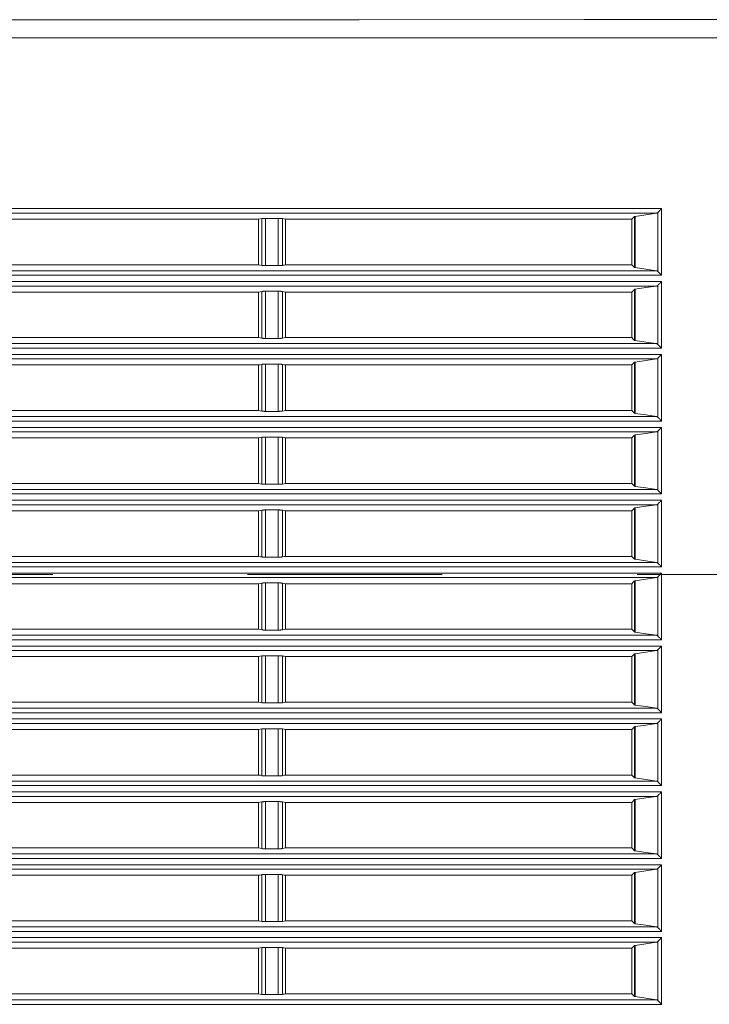
# Model space of a CAD drawing. Units: inches. Extents: x 0 to 297, y 0 to 210.
# Drawn here: x 79 to 88, y 149 to 162 of the extents above; entities that cross this region are included whole.
import ezdxf

# ---------------------------------------------------------------- set-up
doc = ezdxf.new("R2010")
doc.units = ezdxf.units.IN
doc.header["$MEASUREMENT"] = 0
doc.linetypes.add('AI-Linetype-2', pattern=[12.5, 5, -2.5, 2.5, -2.5])
doc.layers.add('1', color=7, linetype='Continuous')
doc.layers.add('2', color=7, linetype='Continuous')

msp = doc.modelspace()

# ---------------------------------------------------------------- linework, layer by layer
at = {"layer": '1', "color": 250, "lineweight": 9, "true_color": 0x221814}
for points in [[(65.937, 161.994), (68.802, 161.995), (71.67, 161.995), (74.542, 161.995), (77.418, 161.995), (80.297, 161.995), (83.18, 161.995), (86.067, 161.996), (88.958, 161.996)], [(88.955, 161.762), (88.231, 161.762), (87.507, 161.762), (87.145, 161.762), (86.784, 161.762), (86.422, 161.762), (86.06, 161.762), (84.614, 161.762), (83.169, 161.762), (80.282, 161.762), (77.398, 161.762), (74.519, 161.761), (71.643, 161.761), (68.771, 161.761), (65.903, 161.761)], [(78.672, 159.572), (79.195, 159.572), (79.719, 159.572), (80.243, 159.572), (80.766, 159.572), (81.814, 159.572), (82.863, 159.572), (83.387, 159.572), (83.912, 159.572), (84.436, 159.572), (84.961, 159.572), (85.486, 159.572), (86.011, 159.572), (86.273, 159.572), (86.536, 159.572), (86.798, 159.572), (87.061, 159.572)], [(87.014, 159.523), (87.016, 159.526), (87.018, 159.528), (87.021, 159.531), (87.023, 159.534), (87.026, 159.537), (87.029, 159.54), (87.03, 159.541), (87.032, 159.543), (87.033, 159.544), (87.035, 159.546), (87.041, 159.552), (87.047, 159.559), (87.051, 159.562), (87.054, 159.565), (87.056, 159.567), (87.057, 159.569), (87.058, 159.569), (87.059, 159.57), (87.06, 159.571), (87.061, 159.572)], [(87.061, 158.717), (87.061, 159.572)], [(86.997, 159.514), (86.747, 159.514), (86.497, 159.514), (86.246, 159.514), (85.996, 159.514), (85.496, 159.514), (84.995, 159.514), (84.495, 159.514), (83.995, 159.514), (83.494, 159.514), (82.994, 159.514), (80.995, 159.514), (78.997, 159.514), (77, 159.514)], [(77.444, 159.436), (79.664, 159.436), (81.886, 159.436)], [(81.886, 159.436), (81.908, 159.44), (81.93, 159.444)], [(81.886, 159.436), (81.886, 158.852)], [(81.93, 159.444), (81.933, 159.445), (81.938, 159.445), (81.939, 159.445), (81.941, 159.445), (81.942, 159.446), (81.943, 159.446), (81.946, 159.446), (81.949, 159.446), (81.952, 159.446), (81.956, 159.446), (81.957, 159.446), (81.959, 159.446), (81.961, 159.447), (81.963, 159.447), (81.97, 159.447), (81.978, 159.447)], [(81.93, 158.844), (81.93, 159.444)], [(81.978, 159.447), (82.058, 159.447), (82.139, 159.447)], [(81.978, 159.447), (81.978, 158.842)], [(82.139, 159.447), (82.143, 159.447), (82.148, 159.447), (82.15, 159.447), (82.152, 159.447), (82.154, 159.447), (82.156, 159.446), (82.16, 159.446), (82.165, 159.446), (82.167, 159.446), (82.169, 159.446), (82.17, 159.446), (82.172, 159.446), (82.176, 159.446), (82.18, 159.445), (82.181, 159.445), (82.183, 159.445), (82.184, 159.445), (82.186, 159.445), (82.189, 159.445), (82.191, 159.444), (82.194, 159.444), (82.196, 159.444)], [(82.139, 158.842), (82.139, 159.447)], [(82.196, 159.444), (82.216, 159.44), (82.236, 159.436)], [(82.196, 159.444), (82.196, 158.845)], [(82.236, 159.436), (84.457, 159.436), (86.679, 159.436)], [(82.236, 159.436), (82.236, 158.852)], [(86.714, 159.471), (86.696, 159.454), (86.679, 159.436)], [(86.679, 159.436), (86.679, 158.852)], [(86.714, 159.471), (86.715, 159.472), (86.716, 159.472), (86.717, 159.473), (86.719, 159.473), (86.72, 159.473), (86.721, 159.473)], [(86.714, 158.817), (86.714, 159.471)], [(86.721, 159.473), (86.859, 159.494), (86.997, 159.514)], [(86.721, 159.473), (86.721, 158.815)], [(87.014, 159.523), (87.01, 159.52), (87.006, 159.517), (87.004, 159.516), (87.002, 159.515), (87, 159.514), (86.997, 159.514)], [(87.014, 158.765), (87.014, 159.523)], [(71.023, 158.775), (75.006, 158.775), (78.997, 158.775), (82.994, 158.775), (86.997, 158.775)], [(81.886, 158.852), (79.664, 158.852), (77.444, 158.852)], [(81.93, 158.844), (81.908, 158.848), (81.886, 158.852)], [(81.978, 158.842), (81.97, 158.842), (81.963, 158.842), (81.959, 158.842), (81.956, 158.842), (81.952, 158.842), (81.949, 158.842), (81.946, 158.843), (81.943, 158.843), (81.942, 158.843), (81.941, 158.843), (81.939, 158.843), (81.938, 158.843), (81.933, 158.844), (81.93, 158.844)], [(82.139, 158.842), (82.058, 158.842), (81.978, 158.842)], [(82.196, 158.845), (82.194, 158.845), (82.191, 158.844), (82.189, 158.844), (82.186, 158.844), (82.184, 158.843), (82.183, 158.843), (82.181, 158.843), (82.18, 158.843), (82.176, 158.843), (82.172, 158.843), (82.17, 158.842), (82.169, 158.842), (82.167, 158.842), (82.165, 158.842), (82.16, 158.842), (82.156, 158.842), (82.154, 158.842), (82.152, 158.842), (82.15, 158.842), (82.148, 158.842), (82.143, 158.842), (82.139, 158.842)], [(82.236, 158.852), (82.216, 158.848), (82.196, 158.845)], [(86.679, 158.852), (84.457, 158.852), (82.236, 158.852)], [(86.679, 158.852), (86.696, 158.835), (86.714, 158.817)], [(86.714, 158.817), (86.714, 158.817), (86.715, 158.817), (86.715, 158.816), (86.716, 158.816), (86.719, 158.816), (86.721, 158.815)], [(86.721, 158.815), (86.859, 158.795), (86.997, 158.775)], [(86.997, 158.775), (87, 158.774), (87.002, 158.774), (87.004, 158.773), (87.006, 158.772), (87.01, 158.769), (87.014, 158.765)], [(87.061, 158.717), (83.702, 158.717), (80.347, 158.717), (76.997, 158.717), (73.652, 158.717), (70.313, 158.717)], [(87.014, 158.765), (87.016, 158.763), (87.018, 158.76), (87.021, 158.758), (87.023, 158.755), (87.026, 158.752), (87.029, 158.749), (87.03, 158.747), (87.032, 158.746), (87.033, 158.744), (87.035, 158.743), (87.041, 158.736), (87.047, 158.73), (87.051, 158.727), (87.054, 158.723), (87.056, 158.722), (87.057, 158.72), (87.058, 158.719), (87.059, 158.718), (87.06, 158.717), (87.061, 158.717)], [(70.313, 158.637), (73.652, 158.637), (76.997, 158.637), (80.347, 158.637), (83.702, 158.637), (87.061, 158.637)], [(86.997, 158.578), (82.994, 158.578), (78.997, 158.578), (75.006, 158.578), (71.023, 158.578)], [(86.714, 158.536), (86.696, 158.519), (86.679, 158.501)], [(86.721, 158.538), (86.72, 158.538), (86.719, 158.538), (86.717, 158.537), (86.716, 158.537), (86.715, 158.537), (86.714, 158.536)], [(86.714, 157.882), (86.714, 158.536)], [(86.997, 158.578), (86.859, 158.558), (86.721, 158.538)], [(86.721, 158.538), (86.721, 157.88)], [(87.014, 158.588), (87.012, 158.586), (87.01, 158.584), (87.008, 158.583), (87.006, 158.581), (87.002, 158.579), (86.997, 158.578)], [(87.061, 158.637), (87.06, 158.636), (87.059, 158.635), (87.058, 158.634), (87.057, 158.633), (87.056, 158.632), (87.054, 158.63), (87.051, 158.627), (87.047, 158.623), (87.041, 158.617), (87.035, 158.61), (87.033, 158.609), (87.032, 158.607), (87.03, 158.606), (87.029, 158.604), (87.026, 158.601), (87.023, 158.598), (87.021, 158.596), (87.018, 158.593), (87.016, 158.59), (87.014, 158.588)], [(87.014, 157.83), (87.014, 158.588)], [(87.061, 157.781), (87.061, 158.637)], [(81.886, 158.501), (79.664, 158.501), (77.444, 158.501)], [(81.886, 158.501), (81.908, 158.505), (81.93, 158.509)], [(81.886, 158.501), (81.886, 157.917)], [(81.93, 158.509), (81.933, 158.509), (81.938, 158.51), (81.939, 158.51), (81.941, 158.51), (81.942, 158.51), (81.943, 158.51), (81.946, 158.511), (81.949, 158.511), (81.952, 158.511), (81.956, 158.511), (81.957, 158.511), (81.959, 158.511), (81.961, 158.511), (81.963, 158.511), (81.97, 158.511), (81.978, 158.511)], [(81.93, 157.909), (81.93, 158.509)], [(81.978, 158.511), (82.058, 158.511), (82.139, 158.511)], [(81.978, 158.511), (81.978, 157.907)], [(82.139, 158.511), (82.143, 158.511), (82.148, 158.511), (82.152, 158.511), (82.156, 158.511), (82.158, 158.511), (82.16, 158.511), (82.162, 158.511), (82.165, 158.511), (82.168, 158.511), (82.172, 158.511), (82.174, 158.511), (82.176, 158.51), (82.178, 158.51), (82.179, 158.51), (82.183, 158.51), (82.186, 158.51), (82.187, 158.509), (82.189, 158.509), (82.19, 158.509), (82.191, 158.509), (82.194, 158.509), (82.196, 158.508)], [(82.139, 157.907), (82.139, 158.511)], [(82.196, 158.508), (82.216, 158.505), (82.236, 158.501)], [(82.196, 158.508), (82.196, 157.91)], [(86.679, 158.501), (84.457, 158.501), (82.236, 158.501)], [(82.236, 158.501), (82.236, 157.917)], [(86.679, 158.501), (86.679, 157.917)], [(81.886, 157.917), (79.664, 157.917), (77.444, 157.917)], [(81.886, 157.917), (81.908, 157.913), (81.93, 157.909)], [(81.93, 157.909), (81.933, 157.908), (81.938, 157.908), (81.939, 157.908), (81.941, 157.908), (81.942, 157.908), (81.943, 157.908), (81.946, 157.907), (81.949, 157.907), (81.952, 157.907), (81.956, 157.907), (81.957, 157.907), (81.959, 157.907), (81.961, 157.907), (81.963, 157.907), (81.97, 157.907), (81.978, 157.907)], [(81.978, 157.907), (82.058, 157.907), (82.139, 157.907)], [(82.139, 157.907), (82.143, 157.907), (82.148, 157.907), (82.152, 157.907), (82.156, 157.907), (82.158, 157.907), (82.16, 157.907), (82.162, 157.907), (82.165, 157.907), (82.168, 157.907), (82.172, 157.907), (82.174, 157.907), (82.176, 157.908), (82.178, 157.908), (82.179, 157.908), (82.183, 157.908), (82.186, 157.908), (82.187, 157.909), (82.189, 157.909), (82.19, 157.909), (82.191, 157.909), (82.194, 157.909), (82.196, 157.91)], [(82.196, 157.91), (82.216, 157.913), (82.236, 157.917)], [(86.679, 157.917), (84.457, 157.917), (82.236, 157.917)], [(86.679, 157.917), (86.696, 157.899), (86.714, 157.882)], [(87.061, 157.781), (83.702, 157.781), (80.347, 157.781), (76.997, 157.781), (73.652, 157.781), (70.313, 157.781)], [(71.023, 157.84), (75.006, 157.84), (78.997, 157.84), (82.994, 157.84), (86.997, 157.84)], [(86.714, 157.882), (86.714, 157.882), (86.715, 157.881), (86.715, 157.881), (86.716, 157.881), (86.719, 157.88), (86.721, 157.88)], [(86.721, 157.88), (86.859, 157.86), (86.997, 157.84)], [(86.997, 157.84), (87, 157.839), (87.002, 157.839), (87.004, 157.838), (87.006, 157.837), (87.01, 157.834), (87.014, 157.83)], [(87.014, 157.83), (87.016, 157.828), (87.018, 157.825), (87.021, 157.822), (87.023, 157.82), (87.026, 157.817), (87.029, 157.814), (87.03, 157.812), (87.032, 157.811), (87.033, 157.809), (87.035, 157.808), (87.041, 157.801), (87.047, 157.795), (87.051, 157.791), (87.054, 157.788), (87.056, 157.786), (87.057, 157.785), (87.058, 157.784), (87.059, 157.783), (87.06, 157.782), (87.061, 157.781)], [(70.313, 157.701), (73.652, 157.701), (76.997, 157.701), (80.347, 157.701), (83.702, 157.701), (87.061, 157.701)], [(86.997, 157.643), (82.994, 157.643), (78.997, 157.643), (75.006, 157.643), (71.023, 157.643)], [(86.997, 157.643), (86.859, 157.623), (86.721, 157.603)], [(87.014, 157.653), (87.012, 157.651), (87.01, 157.649), (87.008, 157.647), (87.006, 157.646), (87.002, 157.644), (86.997, 157.643)], [(87.061, 157.701), (87.06, 157.701), (87.059, 157.7), (87.058, 157.699), (87.057, 157.698), (87.056, 157.696), (87.054, 157.695), (87.051, 157.691), (87.047, 157.688), (87.041, 157.682), (87.035, 157.675), (87.033, 157.674), (87.032, 157.672), (87.03, 157.67), (87.029, 157.669), (87.026, 157.666), (87.023, 157.663), (87.021, 157.66), (87.018, 157.658), (87.016, 157.655), (87.014, 157.653)], [(87.014, 156.895), (87.014, 157.653)], [(87.061, 156.846), (87.061, 157.701)], [(81.886, 157.566), (79.664, 157.566), (77.444, 157.566)], [(81.93, 157.574), (81.908, 157.57), (81.886, 157.566)], [(81.886, 157.566), (81.886, 156.982)], [(81.978, 157.576), (81.97, 157.576), (81.963, 157.576), (81.959, 157.576), (81.956, 157.576), (81.952, 157.576), (81.949, 157.576), (81.946, 157.575), (81.943, 157.575), (81.942, 157.575), (81.941, 157.575), (81.939, 157.575), (81.938, 157.575), (81.933, 157.574), (81.93, 157.574)], [(81.93, 156.974), (81.93, 157.574)], [(82.139, 157.576), (82.058, 157.576), (81.978, 157.576)], [(81.978, 157.576), (81.978, 156.971)], [(82.196, 157.573), (82.194, 157.573), (82.191, 157.574), (82.189, 157.574), (82.186, 157.574), (82.184, 157.575), (82.183, 157.575), (82.181, 157.575), (82.18, 157.575), (82.176, 157.575), (82.172, 157.575), (82.17, 157.576), (82.169, 157.576), (82.167, 157.576), (82.165, 157.576), (82.16, 157.576), (82.156, 157.576), (82.154, 157.576), (82.152, 157.576), (82.15, 157.576), (82.148, 157.576), (82.143, 157.576), (82.139, 157.576)], [(82.139, 156.971), (82.139, 157.576)], [(82.236, 157.566), (82.216, 157.57), (82.196, 157.573)], [(82.196, 157.573), (82.196, 156.974)], [(86.679, 157.566), (84.457, 157.566), (82.236, 157.566)], [(82.236, 157.566), (82.236, 156.982)], [(86.714, 157.601), (86.696, 157.583), (86.679, 157.566)], [(86.679, 157.566), (86.679, 156.982)], [(86.721, 157.603), (86.72, 157.603), (86.719, 157.602), (86.717, 157.602), (86.716, 157.602), (86.715, 157.601), (86.714, 157.601)], [(86.714, 156.947), (86.714, 157.601)], [(86.721, 157.603), (86.721, 156.945)], [(71.023, 156.904), (75.006, 156.904), (78.997, 156.904), (82.994, 156.904), (86.997, 156.904)], [(81.886, 156.982), (79.664, 156.982), (77.444, 156.982)], [(81.93, 156.974), (81.908, 156.978), (81.886, 156.982)], [(81.978, 156.971), (81.97, 156.971), (81.963, 156.971), (81.959, 156.972), (81.956, 156.972), (81.952, 156.972), (81.949, 156.972), (81.946, 156.972), (81.943, 156.972), (81.942, 156.972), (81.941, 156.973), (81.939, 156.973), (81.938, 156.973), (81.933, 156.973), (81.93, 156.974)], [(82.139, 156.971), (82.058, 156.971), (81.978, 156.971)], [(82.196, 156.974), (82.194, 156.974), (82.191, 156.974), (82.189, 156.973), (82.186, 156.973), (82.184, 156.973), (82.183, 156.973), (82.181, 156.973), (82.18, 156.973), (82.176, 156.972), (82.172, 156.972), (82.17, 156.972), (82.169, 156.972), (82.167, 156.972), (82.165, 156.972), (82.16, 156.972), (82.156, 156.972), (82.154, 156.971), (82.152, 156.971), (82.15, 156.971), (82.148, 156.971), (82.143, 156.971), (82.139, 156.971)], [(82.236, 156.982), (82.216, 156.978), (82.196, 156.974)], [(86.679, 156.982), (84.457, 156.982), (82.236, 156.982)], [(86.679, 156.982), (86.696, 156.964), (86.714, 156.947)], [(86.714, 156.947), (86.714, 156.946), (86.715, 156.946), (86.715, 156.946), (86.716, 156.946), (86.719, 156.945), (86.721, 156.945)], [(86.721, 156.945), (86.859, 156.925), (86.997, 156.904)], [(86.997, 156.904), (87, 156.904), (87.002, 156.903), (87.004, 156.902), (87.006, 156.901), (87.01, 156.899), (87.014, 156.895)], [(87.014, 156.895), (87.016, 156.892), (87.018, 156.89), (87.021, 156.887), (87.023, 156.884), (87.026, 156.882), (87.029, 156.879), (87.03, 156.877), (87.032, 156.876), (87.033, 156.874), (87.035, 156.872), (87.041, 156.866), (87.047, 156.86), (87.051, 156.856), (87.054, 156.853), (87.056, 156.851), (87.057, 156.85), (87.058, 156.849), (87.059, 156.848), (87.06, 156.847), (87.061, 156.846)], [(87.061, 156.846), (83.702, 156.846), (80.347, 156.846), (76.997, 156.846), (73.652, 156.846), (70.313, 156.846)], [(70.313, 156.766), (73.652, 156.766), (76.997, 156.766), (80.347, 156.766), (83.702, 156.766), (87.061, 156.766)], [(87.061, 156.766), (87.06, 156.765), (87.059, 156.765), (87.058, 156.764), (87.057, 156.763), (87.056, 156.761), (87.054, 156.759), (87.051, 156.756), (87.047, 156.753), (87.041, 156.746), (87.035, 156.74), (87.033, 156.738), (87.032, 156.737), (87.03, 156.735), (87.029, 156.734), (87.026, 156.731), (87.023, 156.728), (87.021, 156.725), (87.018, 156.722), (87.016, 156.72), (87.014, 156.718)], [(87.061, 155.911), (87.061, 156.766)], [(86.997, 156.708), (82.994, 156.708), (78.997, 156.708), (75.006, 156.708), (71.023, 156.708)], [(81.886, 156.631), (79.664, 156.631), (77.444, 156.631)], [(81.886, 156.631), (81.908, 156.635), (81.93, 156.639)], [(81.886, 156.631), (81.886, 156.046)], [(81.93, 156.639), (81.933, 156.639), (81.938, 156.64), (81.939, 156.64), (81.941, 156.64), (81.942, 156.64), (81.943, 156.64), (81.946, 156.64), (81.949, 156.64), (81.952, 156.641), (81.956, 156.641), (81.957, 156.641), (81.959, 156.641), (81.961, 156.641), (81.963, 156.641), (81.97, 156.641), (81.978, 156.641)], [(81.93, 156.039), (81.93, 156.639)], [(81.978, 156.641), (82.058, 156.641), (82.139, 156.641)], [(81.978, 156.641), (81.978, 156.036)], [(82.139, 156.641), (82.143, 156.641), (82.148, 156.641), (82.152, 156.641), (82.156, 156.641), (82.158, 156.641), (82.16, 156.641), (82.162, 156.641), (82.165, 156.641), (82.168, 156.64), (82.172, 156.64), (82.174, 156.64), (82.176, 156.64), (82.178, 156.64), (82.179, 156.64), (82.183, 156.639), (82.186, 156.639), (82.187, 156.639), (82.189, 156.639), (82.19, 156.639), (82.191, 156.639), (82.194, 156.638), (82.196, 156.638)], [(82.139, 156.036), (82.139, 156.641)], [(82.196, 156.638), (82.216, 156.634), (82.236, 156.631)], [(82.196, 156.638), (82.196, 156.039)], [(86.679, 156.631), (84.457, 156.631), (82.236, 156.631)], [(82.236, 156.631), (82.236, 156.046)], [(86.714, 156.666), (86.696, 156.648), (86.679, 156.631)], [(86.679, 156.631), (86.679, 156.046)], [(86.721, 156.668), (86.72, 156.667), (86.719, 156.667), (86.717, 156.667), (86.716, 156.667), (86.715, 156.666), (86.714, 156.666)], [(86.714, 156.011), (86.714, 156.666)], [(86.997, 156.708), (86.859, 156.688), (86.721, 156.668)], [(86.721, 156.668), (86.721, 156.009)], [(87.014, 156.718), (87.012, 156.716), (87.01, 156.714), (87.008, 156.712), (87.006, 156.711), (87.002, 156.709), (86.997, 156.708)], [(87.014, 155.96), (87.014, 156.718)], [(81.886, 156.046), (79.664, 156.046), (77.444, 156.046)], [(81.886, 156.046), (81.908, 156.042), (81.93, 156.039)], [(81.93, 156.039), (81.933, 156.038), (81.938, 156.038), (81.939, 156.037), (81.941, 156.037), (81.942, 156.037), (81.943, 156.037), (81.946, 156.037), (81.949, 156.037), (81.952, 156.037), (81.956, 156.036), (81.957, 156.036), (81.959, 156.036), (81.961, 156.036), (81.963, 156.036), (81.97, 156.036), (81.978, 156.036)], [(81.978, 156.036), (82.058, 156.036), (82.139, 156.036)], [(82.139, 156.036), (82.143, 156.036), (82.148, 156.036), (82.152, 156.036), (82.156, 156.036), (82.158, 156.036), (82.16, 156.036), (82.162, 156.036), (82.165, 156.037), (82.168, 156.037), (82.172, 156.037), (82.174, 156.037), (82.176, 156.037), (82.178, 156.037), (82.179, 156.037), (82.183, 156.038), (82.186, 156.038), (82.187, 156.038), (82.189, 156.038), (82.19, 156.038), (82.191, 156.039), (82.194, 156.039), (82.196, 156.039)], [(82.196, 156.039), (82.216, 156.043), (82.236, 156.046)], [(86.679, 156.046), (84.457, 156.046), (82.236, 156.046)], [(86.679, 156.046), (86.696, 156.029), (86.714, 156.011)], [(86.714, 156.011), (86.714, 156.011), (86.715, 156.011), (86.715, 156.011), (86.716, 156.01), (86.719, 156.01), (86.721, 156.009)], [(86.721, 156.009), (86.859, 155.989), (86.997, 155.969)], [(87.061, 155.911), (83.702, 155.911), (80.347, 155.911), (76.997, 155.911), (73.652, 155.911), (70.313, 155.911)], [(71.023, 155.969), (75.006, 155.969), (78.997, 155.969), (82.994, 155.969), (86.997, 155.969)], [(86.997, 155.969), (87, 155.969), (87.002, 155.968), (87.004, 155.967), (87.006, 155.966), (87.01, 155.963), (87.014, 155.96)], [(87.014, 155.96), (87.016, 155.957), (87.018, 155.955), (87.021, 155.952), (87.023, 155.949), (87.026, 155.946), (87.029, 155.943), (87.03, 155.942), (87.032, 155.94), (87.033, 155.939), (87.035, 155.937), (87.041, 155.931), (87.047, 155.924), (87.051, 155.921), (87.054, 155.918), (87.056, 155.916), (87.057, 155.914), (87.058, 155.913), (87.059, 155.913), (87.06, 155.912), (87.061, 155.911)], [(70.313, 155.831), (73.652, 155.831), (76.997, 155.831), (80.347, 155.831), (83.702, 155.831), (87.061, 155.831)], [(86.997, 155.773), (82.994, 155.773), (78.997, 155.773), (75.006, 155.773), (71.023, 155.773)], [(86.997, 155.773), (86.859, 155.753), (86.721, 155.733)], [(87.014, 155.782), (87.012, 155.78), (87.01, 155.779), (87.008, 155.777), (87.006, 155.776), (87.002, 155.774), (86.997, 155.773)], [(87.061, 155.831), (87.06, 155.83), (87.059, 155.829), (87.058, 155.828), (87.057, 155.828), (87.056, 155.826), (87.054, 155.824), (87.051, 155.821), (87.047, 155.818), (87.041, 155.811), (87.035, 155.805), (87.033, 155.803), (87.032, 155.802), (87.03, 155.8), (87.029, 155.799), (87.026, 155.796), (87.023, 155.793), (87.021, 155.79), (87.018, 155.787), (87.016, 155.785), (87.014, 155.782)], [(87.014, 155.024), (87.014, 155.782)], [(87.061, 154.976), (87.061, 155.831)], [(81.886, 155.696), (79.664, 155.696), (77.444, 155.696)], [(81.93, 155.703), (81.908, 155.699), (81.886, 155.696)], [(81.886, 155.696), (81.886, 155.111)], [(81.978, 155.706), (81.97, 155.706), (81.963, 155.706), (81.959, 155.706), (81.956, 155.705), (81.952, 155.705), (81.949, 155.705), (81.946, 155.705), (81.943, 155.705), (81.942, 155.705), (81.941, 155.705), (81.939, 155.704), (81.938, 155.704), (81.933, 155.704), (81.93, 155.703)], [(81.93, 155.103), (81.93, 155.703)], [(82.139, 155.706), (82.058, 155.706), (81.978, 155.706)], [(81.978, 155.706), (81.978, 155.101)], [(82.196, 155.703), (82.194, 155.703), (82.191, 155.703), (82.189, 155.704), (82.186, 155.704), (82.184, 155.704), (82.183, 155.704), (82.181, 155.704), (82.18, 155.705), (82.176, 155.705), (82.172, 155.705), (82.17, 155.705), (82.169, 155.705), (82.167, 155.705), (82.165, 155.705), (82.16, 155.705), (82.156, 155.706), (82.154, 155.706), (82.152, 155.706), (82.15, 155.706), (82.148, 155.706), (82.143, 155.706), (82.139, 155.706)], [(82.139, 155.101), (82.139, 155.706)], [(82.236, 155.696), (82.216, 155.699), (82.196, 155.703)], [(82.196, 155.703), (82.196, 155.104)], [(86.679, 155.696), (84.457, 155.696), (82.236, 155.696)], [(82.236, 155.696), (82.236, 155.111)], [(86.714, 155.73), (86.696, 155.713), (86.679, 155.696)], [(86.679, 155.696), (86.679, 155.111)], [(86.721, 155.733), (86.72, 155.732), (86.719, 155.732), (86.717, 155.732), (86.716, 155.732), (86.715, 155.731), (86.714, 155.73)], [(86.714, 155.076), (86.714, 155.73)], [(86.721, 155.733), (86.721, 155.074)], [(81.886, 155.111), (79.664, 155.111), (77.444, 155.111)], [(81.886, 155.111), (81.908, 155.107), (81.93, 155.103)], [(82.196, 155.104), (82.216, 155.108), (82.236, 155.111)], [(86.679, 155.111), (84.457, 155.111), (82.236, 155.111)], [(86.679, 155.111), (86.696, 155.094), (86.714, 155.076)], [(71.023, 155.034), (75.006, 155.034), (78.997, 155.034), (82.994, 155.034), (86.997, 155.034)], [(81.93, 155.103), (81.933, 155.103), (81.938, 155.102), (81.939, 155.102), (81.941, 155.102), (81.942, 155.102), (81.943, 155.102), (81.946, 155.102), (81.949, 155.102), (81.952, 155.101), (81.956, 155.101), (81.957, 155.101), (81.959, 155.101), (81.961, 155.101), (81.963, 155.101), (81.97, 155.101), (81.978, 155.101)], [(81.978, 155.101), (82.058, 155.101), (82.139, 155.101)], [(82.139, 155.101), (82.143, 155.101), (82.148, 155.101), (82.152, 155.101), (82.156, 155.101), (82.158, 155.101), (82.16, 155.101), (82.162, 155.101), (82.165, 155.101), (82.168, 155.102), (82.172, 155.102), (82.174, 155.102), (82.176, 155.102), (82.178, 155.102), (82.179, 155.102), (82.183, 155.102), (82.186, 155.103), (82.187, 155.103), (82.189, 155.103), (82.19, 155.103), (82.191, 155.103), (82.194, 155.104), (82.196, 155.104)], [(86.714, 155.076), (86.714, 155.076), (86.715, 155.076), (86.715, 155.075), (86.716, 155.075), (86.719, 155.075), (86.721, 155.074)], [(86.721, 155.074), (86.859, 155.054), (86.997, 155.034)], [(86.997, 155.034), (87, 155.034), (87.002, 155.033), (87.004, 155.032), (87.006, 155.031), (87.01, 155.028), (87.014, 155.024)], [(87.014, 155.024), (87.016, 155.022), (87.018, 155.019), (87.021, 155.017), (87.023, 155.014), (87.026, 155.011), (87.029, 155.008), (87.03, 155.007), (87.032, 155.005), (87.033, 155.004), (87.035, 155.002), (87.041, 154.996), (87.047, 154.989), (87.051, 154.986), (87.054, 154.982), (87.056, 154.981), (87.057, 154.979), (87.058, 154.978), (87.059, 154.977), (87.06, 154.977), (87.061, 154.976)], [(87.061, 154.976), (83.702, 154.976), (80.347, 154.976), (76.997, 154.976), (73.652, 154.976), (70.313, 154.976)], [(70.313, 154.896), (73.652, 154.896), (76.997, 154.896), (80.347, 154.896), (83.702, 154.896), (87.061, 154.896)], [(87.061, 154.896), (87.06, 154.895), (87.059, 154.894), (87.058, 154.893), (87.057, 154.892), (87.056, 154.891), (87.054, 154.889), (87.051, 154.886), (87.047, 154.882), (87.041, 154.876), (87.035, 154.87), (87.033, 154.868), (87.032, 154.866), (87.03, 154.865), (87.029, 154.863), (87.026, 154.86), (87.023, 154.857), (87.021, 154.855), (87.018, 154.852), (87.016, 154.849), (87.014, 154.847)], [(87.061, 154.041), (87.061, 154.896)], [(86.997, 154.838), (82.994, 154.838), (78.997, 154.838), (75.006, 154.838), (71.023, 154.838)], [(81.886, 154.76), (79.664, 154.76), (77.444, 154.76)], [(81.93, 154.768), (81.908, 154.764), (81.886, 154.76)], [(81.886, 154.76), (81.886, 154.176)], [(81.978, 154.771), (81.97, 154.771), (81.963, 154.77), (81.959, 154.77), (81.956, 154.77), (81.952, 154.77), (81.949, 154.77), (81.946, 154.77), (81.943, 154.77), (81.942, 154.769), (81.941, 154.769), (81.939, 154.769), (81.938, 154.769), (81.933, 154.769), (81.93, 154.768)], [(81.93, 154.168), (81.93, 154.768)], [(82.139, 154.771), (82.058, 154.771), (81.978, 154.771)], [(81.978, 154.771), (81.978, 154.166)], [(82.196, 154.767), (82.194, 154.768), (82.191, 154.768), (82.189, 154.768), (82.186, 154.769), (82.184, 154.769), (82.183, 154.769), (82.181, 154.769), (82.18, 154.769), (82.176, 154.77), (82.172, 154.77), (82.17, 154.77), (82.169, 154.77), (82.167, 154.77), (82.165, 154.77), (82.16, 154.77), (82.156, 154.77), (82.154, 154.77), (82.152, 154.771), (82.15, 154.771), (82.148, 154.771), (82.143, 154.771), (82.139, 154.771)], [(82.139, 154.166), (82.139, 154.771)], [(82.236, 154.76), (82.216, 154.764), (82.196, 154.767)], [(82.196, 154.767), (82.196, 154.169)], [(86.679, 154.76), (84.457, 154.76), (82.236, 154.76)], [(82.236, 154.76), (82.236, 154.176)], [(86.714, 154.795), (86.696, 154.778), (86.679, 154.76)], [(86.679, 154.76), (86.679, 154.176)], [(86.721, 154.797), (86.72, 154.797), (86.719, 154.797), (86.717, 154.797), (86.716, 154.796), (86.715, 154.796), (86.714, 154.795)], [(86.714, 154.141), (86.714, 154.795)], [(86.997, 154.838), (86.859, 154.817), (86.721, 154.797)], [(86.721, 154.797), (86.721, 154.139)], [(87.014, 154.847), (87.012, 154.845), (87.01, 154.843), (87.008, 154.842), (87.006, 154.841), (87.002, 154.839), (86.997, 154.838)], [(87.014, 154.089), (87.014, 154.847)], [(81.886, 154.176), (79.664, 154.176), (77.444, 154.176)], [(81.886, 154.176), (81.908, 154.172), (81.93, 154.168)], [(81.93, 154.168), (81.933, 154.168), (81.938, 154.167), (81.939, 154.167), (81.941, 154.167), (81.942, 154.167), (81.943, 154.167), (81.946, 154.167), (81.949, 154.166), (81.952, 154.166), (81.956, 154.166), (81.957, 154.166), (81.959, 154.166), (81.961, 154.166), (81.963, 154.166), (81.97, 154.166), (81.978, 154.166)], [(81.978, 154.166), (82.058, 154.166), (82.139, 154.166)], [(82.139, 154.166), (82.143, 154.166), (82.148, 154.166), (82.152, 154.166), (82.156, 154.166), (82.158, 154.166), (82.16, 154.166), (82.162, 154.166), (82.165, 154.166), (82.168, 154.166), (82.172, 154.167), (82.174, 154.167), (82.176, 154.167), (82.178, 154.167), (82.179, 154.167), (82.183, 154.167), (82.186, 154.168), (82.187, 154.168), (82.189, 154.168), (82.19, 154.168), (82.191, 154.168), (82.194, 154.168), (82.196, 154.169)], [(82.196, 154.169), (82.216, 154.172), (82.236, 154.176)], [(86.679, 154.176), (84.457, 154.176), (82.236, 154.176)], [(86.679, 154.176), (86.696, 154.158), (86.714, 154.141)], [(86.714, 154.141), (86.714, 154.141), (86.715, 154.141), (86.715, 154.14), (86.716, 154.14), (86.719, 154.139), (86.721, 154.139)], [(86.721, 154.139), (86.859, 154.119), (86.997, 154.099)], [(87.061, 154.041), (83.702, 154.041), (80.347, 154.041), (76.997, 154.041), (73.652, 154.041), (70.313, 154.041)], [(71.023, 154.099), (75.006, 154.099), (78.997, 154.099), (82.994, 154.099), (86.997, 154.099)], [(86.997, 154.099), (87, 154.098), (87.002, 154.098), (87.004, 154.097), (87.006, 154.096), (87.01, 154.093), (87.014, 154.089)], [(87.014, 154.089), (87.016, 154.087), (87.018, 154.084), (87.021, 154.082), (87.023, 154.079), (87.026, 154.076), (87.029, 154.073), (87.03, 154.071), (87.032, 154.07), (87.033, 154.068), (87.035, 154.067), (87.041, 154.06), (87.047, 154.054), (87.051, 154.051), (87.054, 154.047), (87.056, 154.046), (87.057, 154.044), (87.058, 154.043), (87.059, 154.042), (87.06, 154.041), (87.061, 154.041)], [(70.313, 153.961), (73.652, 153.961), (76.997, 153.961), (80.347, 153.961), (83.702, 153.961), (87.061, 153.961)], [(86.997, 153.902), (82.994, 153.902), (78.997, 153.902), (75.006, 153.902), (71.023, 153.902)], [(86.714, 153.86), (86.696, 153.843), (86.679, 153.825)], [(86.721, 153.862), (86.72, 153.862), (86.719, 153.862), (86.717, 153.861), (86.716, 153.861), (86.715, 153.861), (86.714, 153.86)], [(86.714, 153.206), (86.714, 153.86)], [(86.997, 153.902), (86.859, 153.882), (86.721, 153.862)], [(86.721, 153.862), (86.721, 153.204)], [(87.014, 153.912), (87.012, 153.91), (87.01, 153.908), (87.008, 153.907), (87.006, 153.905), (87.002, 153.903), (86.997, 153.902)], [(87.061, 153.961), (87.06, 153.96), (87.059, 153.959), (87.058, 153.958), (87.057, 153.957), (87.056, 153.956), (87.054, 153.954), (87.051, 153.951), (87.047, 153.947), (87.041, 153.941), (87.035, 153.934), (87.033, 153.933), (87.032, 153.931), (87.03, 153.93), (87.029, 153.928), (87.026, 153.925), (87.023, 153.922), (87.021, 153.919), (87.018, 153.917), (87.016, 153.914), (87.014, 153.912)], [(87.014, 153.154), (87.014, 153.912)], [(87.061, 153.105), (87.061, 153.961)], [(81.886, 153.825), (79.664, 153.825), (77.444, 153.825)], [(81.93, 153.833), (81.908, 153.829), (81.886, 153.825)], [(81.886, 153.825), (81.886, 153.241)], [(81.978, 153.835), (81.97, 153.835), (81.963, 153.835), (81.959, 153.835), (81.956, 153.835), (81.952, 153.835), (81.949, 153.835), (81.946, 153.835), (81.943, 153.834), (81.942, 153.834), (81.941, 153.834), (81.939, 153.834), (81.938, 153.834), (81.933, 153.833), (81.93, 153.833)], [(81.93, 153.233), (81.93, 153.833)], [(82.139, 153.835), (82.058, 153.835), (81.978, 153.835)], [(81.978, 153.835), (81.978, 153.23)], [(82.196, 153.832), (82.194, 153.833), (82.191, 153.833), (82.189, 153.833), (82.186, 153.834), (82.184, 153.834), (82.183, 153.834), (82.181, 153.834), (82.18, 153.834), (82.176, 153.834), (82.172, 153.835), (82.17, 153.835), (82.169, 153.835), (82.167, 153.835), (82.165, 153.835), (82.16, 153.835), (82.156, 153.835), (82.154, 153.835), (82.152, 153.835), (82.15, 153.835), (82.148, 153.835), (82.143, 153.835), (82.139, 153.835)], [(82.139, 153.23), (82.139, 153.835)], [(82.236, 153.825), (82.216, 153.829), (82.196, 153.832)], [(82.196, 153.832), (82.196, 153.234)], [(86.679, 153.825), (84.457, 153.825), (82.236, 153.825)], [(82.236, 153.825), (82.236, 153.241)], [(86.679, 153.825), (86.679, 153.241)], [(81.886, 153.241), (79.664, 153.241), (77.444, 153.241)], [(81.93, 153.233), (81.908, 153.237), (81.886, 153.241)], [(81.978, 153.23), (81.97, 153.231), (81.963, 153.231), (81.959, 153.231), (81.956, 153.231), (81.952, 153.231), (81.949, 153.231), (81.946, 153.231), (81.943, 153.232), (81.942, 153.232), (81.941, 153.232), (81.939, 153.232), (81.938, 153.232), (81.933, 153.232), (81.93, 153.233)], [(82.139, 153.23), (82.058, 153.23), (81.978, 153.23)], [(82.196, 153.234), (82.194, 153.233), (82.191, 153.233), (82.189, 153.233), (82.186, 153.232), (82.184, 153.232), (82.183, 153.232), (82.181, 153.232), (82.18, 153.232), (82.176, 153.232), (82.172, 153.231), (82.17, 153.231), (82.169, 153.231), (82.167, 153.231), (82.165, 153.231), (82.16, 153.231), (82.156, 153.231), (82.154, 153.231), (82.152, 153.231), (82.15, 153.231), (82.148, 153.231), (82.143, 153.23), (82.139, 153.23)], [(82.236, 153.241), (82.216, 153.237), (82.196, 153.234)], [(86.679, 153.241), (84.457, 153.241), (82.236, 153.241)], [(86.679, 153.241), (86.696, 153.223), (86.714, 153.206)], [(87.061, 153.105), (83.702, 153.105), (80.347, 153.105), (76.997, 153.105), (73.652, 153.105), (70.313, 153.105)], [(71.023, 153.164), (75.006, 153.164), (78.997, 153.164), (82.994, 153.164), (86.997, 153.164)], [(86.714, 153.206), (86.714, 153.206), (86.715, 153.205), (86.715, 153.205), (86.716, 153.205), (86.719, 153.204), (86.721, 153.204)], [(86.721, 153.204), (86.859, 153.184), (86.997, 153.164)], [(86.997, 153.164), (87, 153.163), (87.002, 153.162), (87.004, 153.162), (87.006, 153.161), (87.01, 153.158), (87.014, 153.154)], [(87.014, 153.154), (87.016, 153.152), (87.018, 153.149), (87.021, 153.146), (87.023, 153.144), (87.026, 153.141), (87.029, 153.138), (87.03, 153.136), (87.032, 153.135), (87.033, 153.133), (87.035, 153.132), (87.041, 153.125), (87.047, 153.119), (87.051, 153.115), (87.054, 153.112), (87.056, 153.11), (87.057, 153.109), (87.058, 153.108), (87.059, 153.107), (87.06, 153.106), (87.061, 153.105)], [(70.313, 153.025), (73.652, 153.025), (76.997, 153.025), (80.347, 153.025), (83.702, 153.025), (87.061, 153.025)], [(86.997, 152.967), (82.994, 152.967), (78.997, 152.967), (75.006, 152.967), (71.023, 152.967)], [(86.997, 152.967), (86.859, 152.947), (86.721, 152.927)], [(87.014, 152.977), (87.012, 152.975), (87.01, 152.973), (87.008, 152.971), (87.006, 152.97), (87.002, 152.968), (86.997, 152.967)], [(87.061, 153.025), (87.06, 153.025), (87.059, 153.024), (87.058, 153.023), (87.057, 153.022), (87.056, 153.02), (87.054, 153.019), (87.051, 153.015), (87.047, 153.012), (87.041, 153.005), (87.035, 152.999), (87.033, 152.998), (87.032, 152.996), (87.03, 152.994), (87.029, 152.993), (87.026, 152.99), (87.023, 152.987), (87.021, 152.984), (87.018, 152.982), (87.016, 152.979), (87.014, 152.977)], [(87.014, 152.219), (87.014, 152.977)], [(87.061, 152.17), (87.061, 153.025)], [(81.886, 152.89), (79.664, 152.89), (77.444, 152.89)], [(81.886, 152.89), (81.908, 152.894), (81.93, 152.898)], [(81.886, 152.89), (81.886, 152.305)], [(81.93, 152.898), (81.933, 152.898), (81.938, 152.899), (81.939, 152.899), (81.941, 152.899), (81.942, 152.899), (81.943, 152.899), (81.946, 152.899), (81.949, 152.9), (81.952, 152.9), (81.956, 152.9), (81.957, 152.9), (81.959, 152.9), (81.961, 152.9), (81.963, 152.9), (81.97, 152.9), (81.978, 152.9)], [(81.93, 152.298), (81.93, 152.898)], [(81.978, 152.9), (82.058, 152.9), (82.139, 152.9)], [(81.978, 152.9), (81.978, 152.295)], [(82.139, 152.9), (82.143, 152.9), (82.148, 152.9), (82.152, 152.9), (82.156, 152.9), (82.158, 152.9), (82.16, 152.9), (82.162, 152.9), (82.165, 152.9), (82.168, 152.9), (82.172, 152.899), (82.174, 152.899), (82.176, 152.899), (82.178, 152.899), (82.179, 152.899), (82.183, 152.899), (82.186, 152.898), (82.187, 152.898), (82.189, 152.898), (82.19, 152.898), (82.191, 152.898), (82.194, 152.897), (82.196, 152.897)], [(82.139, 152.295), (82.139, 152.9)], [(82.196, 152.897), (82.216, 152.894), (82.236, 152.89)], [(82.196, 152.897), (82.196, 152.298)], [(86.679, 152.89), (84.457, 152.89), (82.236, 152.89)], [(82.236, 152.89), (82.236, 152.305)], [(86.714, 152.925), (86.696, 152.907), (86.679, 152.89)], [(86.679, 152.89), (86.679, 152.305)], [(86.721, 152.927), (86.72, 152.927), (86.719, 152.926), (86.717, 152.926), (86.716, 152.926), (86.715, 152.925), (86.714, 152.925)], [(86.714, 152.271), (86.714, 152.925)], [(86.721, 152.927), (86.721, 152.269)], [(71.023, 152.228), (75.006, 152.228), (78.997, 152.228), (82.994, 152.228), (86.997, 152.228)], [(81.886, 152.305), (79.664, 152.305), (77.444, 152.305)], [(81.93, 152.298), (81.908, 152.302), (81.886, 152.305)], [(81.978, 152.295), (81.97, 152.295), (81.963, 152.295), (81.959, 152.296), (81.956, 152.296), (81.952, 152.296), (81.949, 152.296), (81.946, 152.296), (81.943, 152.296), (81.942, 152.296), (81.941, 152.297), (81.939, 152.297), (81.938, 152.297), (81.933, 152.297), (81.93, 152.298)], [(82.139, 152.295), (82.058, 152.295), (81.978, 152.295)], [(82.196, 152.298), (82.194, 152.298), (82.191, 152.298), (82.189, 152.297), (82.186, 152.297), (82.184, 152.297), (82.183, 152.297), (82.181, 152.297), (82.18, 152.297), (82.176, 152.296), (82.172, 152.296), (82.17, 152.296), (82.169, 152.296), (82.167, 152.296), (82.165, 152.296), (82.16, 152.296), (82.156, 152.295), (82.154, 152.295), (82.152, 152.295), (82.15, 152.295), (82.148, 152.295), (82.143, 152.295), (82.139, 152.295)], [(82.236, 152.305), (82.216, 152.302), (82.196, 152.298)], [(86.679, 152.305), (84.457, 152.305), (82.236, 152.305)], [(86.679, 152.305), (86.696, 152.288), (86.714, 152.271)], [(86.714, 152.271), (86.714, 152.27), (86.715, 152.27), (86.715, 152.27), (86.716, 152.27), (86.719, 152.269), (86.721, 152.269)], [(86.721, 152.269), (86.859, 152.248), (86.997, 152.228)], [(86.997, 152.228), (87, 152.228), (87.002, 152.227), (87.004, 152.226), (87.006, 152.225), (87.01, 152.223), (87.014, 152.219)], [(87.014, 152.219), (87.016, 152.216), (87.018, 152.214), (87.021, 152.211), (87.023, 152.208), (87.026, 152.206), (87.029, 152.203), (87.03, 152.201), (87.032, 152.199), (87.033, 152.198), (87.035, 152.196), (87.041, 152.19), (87.047, 152.183), (87.051, 152.18), (87.054, 152.177), (87.056, 152.175), (87.057, 152.173), (87.058, 152.173), (87.059, 152.172), (87.06, 152.171), (87.061, 152.17)], [(87.061, 152.17), (83.702, 152.17), (80.347, 152.17), (76.997, 152.17), (73.652, 152.17), (70.313, 152.17)], [(70.313, 152.09), (73.652, 152.09), (76.997, 152.09), (80.347, 152.09), (83.702, 152.09), (87.061, 152.09)], [(87.061, 152.09), (87.06, 152.089), (87.059, 152.088), (87.058, 152.088), (87.057, 152.087), (87.056, 152.085), (87.054, 152.083), (87.051, 152.08), (87.047, 152.077), (87.041, 152.07), (87.035, 152.064), (87.033, 152.062), (87.032, 152.061), (87.03, 152.059), (87.029, 152.058), (87.026, 152.055), (87.023, 152.052), (87.021, 152.049), (87.018, 152.046), (87.016, 152.044), (87.014, 152.041)], [(87.061, 151.235), (87.061, 152.09)], [(86.997, 152.032), (82.994, 152.032), (78.997, 152.032), (75.006, 152.032), (71.023, 152.032)], [(81.886, 151.955), (79.664, 151.955), (77.444, 151.955)], [(81.886, 151.955), (81.908, 151.959), (81.93, 151.962)], [(81.886, 151.955), (81.886, 151.37)], [(81.93, 151.962), (81.933, 151.963), (81.938, 151.964), (81.939, 151.964), (81.941, 151.964), (81.942, 151.964), (81.943, 151.964), (81.946, 151.964), (81.949, 151.964), (81.952, 151.964), (81.956, 151.965), (81.957, 151.965), (81.959, 151.965), (81.961, 151.965), (81.963, 151.965), (81.97, 151.965), (81.978, 151.965)], [(81.93, 151.363), (81.93, 151.962)], [(81.978, 151.965), (82.058, 151.965), (82.139, 151.965)], [(81.978, 151.965), (81.978, 151.36)], [(82.139, 151.965), (82.143, 151.965), (82.148, 151.965), (82.152, 151.965), (82.156, 151.965), (82.158, 151.965), (82.16, 151.965), (82.162, 151.965), (82.165, 151.965), (82.168, 151.964), (82.172, 151.964), (82.174, 151.964), (82.176, 151.964), (82.178, 151.964), (82.179, 151.964), (82.183, 151.963), (82.186, 151.963), (82.187, 151.963), (82.189, 151.963), (82.19, 151.963), (82.191, 151.963), (82.194, 151.962), (82.196, 151.962)], [(82.139, 151.36), (82.139, 151.965)], [(82.196, 151.962), (82.216, 151.958), (82.236, 151.955)], [(82.196, 151.962), (82.196, 151.363)], [(86.679, 151.955), (84.457, 151.955), (82.236, 151.955)], [(82.236, 151.955), (82.236, 151.37)], [(86.714, 151.99), (86.696, 151.972), (86.679, 151.955)], [(86.679, 151.955), (86.679, 151.37)], [(86.721, 151.992), (86.72, 151.991), (86.719, 151.991), (86.717, 151.991), (86.716, 151.991), (86.715, 151.99), (86.714, 151.99)], [(86.714, 151.335), (86.714, 151.99)], [(86.997, 152.032), (86.859, 152.012), (86.721, 151.992)], [(86.721, 151.992), (86.721, 151.333)], [(87.014, 152.041), (87.012, 152.039), (87.01, 152.038), (87.008, 152.036), (87.006, 152.035), (87.002, 152.033), (86.997, 152.032)], [(87.014, 151.284), (87.014, 152.041)], [(81.886, 151.37), (79.664, 151.37), (77.444, 151.37)], [(81.886, 151.37), (81.908, 151.366), (81.93, 151.363)], [(81.93, 151.363), (81.933, 151.362), (81.938, 151.362), (81.939, 151.361), (81.941, 151.361), (81.942, 151.361), (81.943, 151.361), (81.946, 151.361), (81.949, 151.361), (81.952, 151.361), (81.956, 151.36), (81.957, 151.36), (81.959, 151.36), (81.961, 151.36), (81.963, 151.36), (81.97, 151.36), (81.978, 151.36)], [(81.978, 151.36), (82.058, 151.36), (82.139, 151.36)], [(82.139, 151.36), (82.143, 151.36), (82.148, 151.36), (82.152, 151.36), (82.156, 151.36), (82.158, 151.36), (82.16, 151.36), (82.162, 151.36), (82.165, 151.361), (82.168, 151.361), (82.172, 151.361), (82.174, 151.361), (82.176, 151.361), (82.178, 151.361), (82.179, 151.361), (82.183, 151.362), (82.186, 151.362), (82.187, 151.362), (82.189, 151.362), (82.19, 151.362), (82.191, 151.363), (82.194, 151.363), (82.196, 151.363)], [(82.196, 151.363), (82.216, 151.367), (82.236, 151.37)], [(86.679, 151.37), (84.457, 151.37), (82.236, 151.37)], [(86.679, 151.37), (86.696, 151.353), (86.714, 151.335)], [(86.714, 151.335), (86.714, 151.335), (86.715, 151.335), (86.715, 151.335), (86.716, 151.334), (86.719, 151.334), (86.721, 151.333)], [(86.721, 151.333), (86.859, 151.313), (86.997, 151.293)], [(87.061, 151.235), (83.702, 151.235), (80.347, 151.235), (76.997, 151.235), (73.652, 151.235), (70.313, 151.235)], [(71.023, 151.293), (75.006, 151.293), (78.997, 151.293), (82.994, 151.293), (86.997, 151.293)], [(86.997, 151.293), (87, 151.293), (87.002, 151.292), (87.004, 151.291), (87.006, 151.29), (87.01, 151.287), (87.014, 151.284)], [(87.014, 151.284), (87.016, 151.281), (87.018, 151.279), (87.021, 151.276), (87.023, 151.273), (87.026, 151.27), (87.029, 151.267), (87.03, 151.266), (87.032, 151.264), (87.033, 151.263), (87.035, 151.261), (87.041, 151.255), (87.047, 151.248), (87.051, 151.245), (87.054, 151.242), (87.056, 151.24), (87.057, 151.238), (87.058, 151.237), (87.059, 151.237), (87.06, 151.236), (87.061, 151.235)], [(70.313, 151.155), (73.652, 151.155), (76.997, 151.155), (80.347, 151.155), (83.702, 151.155), (87.061, 151.155)], [(86.997, 151.097), (82.994, 151.097), (78.997, 151.097), (75.006, 151.097), (71.023, 151.097)], [(86.997, 151.097), (86.859, 151.077), (86.721, 151.056)], [(87.014, 151.106), (87.012, 151.104), (87.01, 151.103), (87.008, 151.101), (87.006, 151.1), (87.002, 151.098), (86.997, 151.097)], [(87.061, 151.155), (87.06, 151.154), (87.059, 151.153), (87.058, 151.152), (87.057, 151.152), (87.056, 151.15), (87.054, 151.148), (87.051, 151.145), (87.047, 151.142), (87.041, 151.135), (87.035, 151.129), (87.033, 151.127), (87.032, 151.126), (87.03, 151.124), (87.029, 151.122), (87.026, 151.12), (87.023, 151.117), (87.021, 151.114), (87.018, 151.111), (87.016, 151.109), (87.014, 151.106)], [(87.014, 150.348), (87.014, 151.106)], [(87.061, 150.3), (87.061, 151.155)], [(81.886, 151.02), (79.664, 151.02), (77.444, 151.02)], [(81.93, 151.027), (81.908, 151.023), (81.886, 151.02)], [(81.886, 151.02), (81.886, 150.435)], [(81.978, 151.03), (81.97, 151.03), (81.963, 151.03), (81.959, 151.03), (81.956, 151.029), (81.952, 151.029), (81.949, 151.029), (81.946, 151.029), (81.943, 151.029), (81.942, 151.029), (81.941, 151.029), (81.939, 151.028), (81.938, 151.028), (81.933, 151.028), (81.93, 151.027)], [(81.93, 150.427), (81.93, 151.027)], [(82.139, 151.03), (82.058, 151.03), (81.978, 151.03)], [(81.978, 151.03), (81.978, 150.425)], [(82.196, 151.027), (82.194, 151.027), (82.191, 151.027), (82.189, 151.028), (82.186, 151.028), (82.184, 151.028), (82.183, 151.028), (82.181, 151.028), (82.18, 151.028), (82.176, 151.029), (82.172, 151.029), (82.17, 151.029), (82.169, 151.029), (82.167, 151.029), (82.165, 151.029), (82.16, 151.029), (82.156, 151.03), (82.154, 151.03), (82.152, 151.03), (82.15, 151.03), (82.148, 151.03), (82.143, 151.03), (82.139, 151.03)], [(82.139, 150.425), (82.139, 151.03)], [(82.236, 151.02), (82.216, 151.023), (82.196, 151.027)], [(82.196, 151.027), (82.196, 150.428)], [(86.679, 151.02), (84.457, 151.02), (82.236, 151.02)], [(82.236, 151.02), (82.236, 150.435)], [(86.714, 151.054), (86.696, 151.037), (86.679, 151.02)], [(86.679, 151.02), (86.679, 150.435)], [(86.721, 151.056), (86.72, 151.056), (86.719, 151.056), (86.717, 151.056), (86.716, 151.055), (86.715, 151.055), (86.714, 151.054)], [(86.714, 150.4), (86.714, 151.054)], [(86.721, 151.056), (86.721, 150.398)], [(71.023, 150.358), (75.006, 150.358), (78.997, 150.358), (82.994, 150.358), (86.997, 150.358)], [(81.886, 150.435), (79.664, 150.435), (77.444, 150.435)], [(81.886, 150.435), (81.908, 150.431), (81.93, 150.427)], [(81.93, 150.427), (81.933, 150.427), (81.938, 150.426), (81.939, 150.426), (81.941, 150.426), (81.942, 150.426), (81.943, 150.426), (81.946, 150.426), (81.949, 150.426), (81.952, 150.425), (81.956, 150.425), (81.957, 150.425), (81.959, 150.425), (81.961, 150.425), (81.963, 150.425), (81.97, 150.425), (81.978, 150.425)], [(81.978, 150.425), (82.058, 150.425), (82.139, 150.425)], [(82.139, 150.425), (82.143, 150.425), (82.148, 150.425), (82.152, 150.425), (82.156, 150.425), (82.158, 150.425), (82.16, 150.425), (82.162, 150.425), (82.165, 150.425), (82.168, 150.425), (82.172, 150.426), (82.174, 150.426), (82.176, 150.426), (82.178, 150.426), (82.179, 150.426), (82.183, 150.426), (82.186, 150.427), (82.187, 150.427), (82.189, 150.427), (82.19, 150.427), (82.191, 150.427), (82.194, 150.428), (82.196, 150.428)], [(82.196, 150.428), (82.216, 150.432), (82.236, 150.435)], [(86.679, 150.435), (84.457, 150.435), (82.236, 150.435)], [(86.679, 150.435), (86.696, 150.418), (86.714, 150.4)], [(86.714, 150.4), (86.714, 150.4), (86.715, 150.4), (86.715, 150.399), (86.716, 150.399), (86.719, 150.399), (86.721, 150.398)], [(86.721, 150.398), (86.859, 150.378), (86.997, 150.358)], [(86.997, 150.358), (87, 150.357), (87.002, 150.357), (87.004, 150.356), (87.006, 150.355), (87.01, 150.352), (87.014, 150.348)], [(87.014, 150.348), (87.016, 150.346), (87.018, 150.343), (87.021, 150.341), (87.023, 150.338), (87.026, 150.335), (87.029, 150.332), (87.03, 150.331), (87.032, 150.329), (87.033, 150.327), (87.035, 150.326), (87.041, 150.32), (87.047, 150.313), (87.051, 150.31), (87.054, 150.306), (87.056, 150.305), (87.057, 150.303), (87.058, 150.302), (87.059, 150.301), (87.06, 150.301), (87.061, 150.3)], [(87.061, 150.3), (83.702, 150.3), (80.347, 150.3), (76.997, 150.3), (73.652, 150.3), (70.313, 150.3)], [(70.313, 150.22), (73.652, 150.22), (76.997, 150.22), (80.347, 150.22), (83.702, 150.22), (87.061, 150.22)], [(87.061, 150.22), (87.06, 150.219), (87.059, 150.218), (87.058, 150.217), (87.057, 150.216), (87.056, 150.215), (87.054, 150.213), (87.051, 150.21), (87.047, 150.206), (87.041, 150.2), (87.035, 150.193), (87.033, 150.192), (87.032, 150.19), (87.03, 150.189), (87.029, 150.187), (87.026, 150.184), (87.023, 150.181), (87.021, 150.179), (87.018, 150.176), (87.016, 150.173), (87.014, 150.171)], [(87.061, 149.364), (87.061, 150.22)], [(86.997, 150.162), (82.994, 150.162), (78.997, 150.162), (75.006, 150.162), (71.023, 150.162)], [(81.886, 150.084), (79.664, 150.084), (77.444, 150.084)], [(81.93, 150.092), (81.908, 150.088), (81.886, 150.084)], [(81.886, 150.084), (81.886, 149.5)], [(81.978, 150.095), (81.97, 150.095), (81.963, 150.094), (81.959, 150.094), (81.956, 150.094), (81.952, 150.094), (81.949, 150.094), (81.946, 150.094), (81.943, 150.094), (81.942, 150.093), (81.941, 150.093), (81.939, 150.093), (81.938, 150.093), (81.933, 150.093), (81.93, 150.092)], [(81.93, 149.492), (81.93, 150.092)], [(82.139, 150.095), (82.058, 150.095), (81.978, 150.095)], [(81.978, 150.095), (81.978, 149.49)], [(82.196, 150.091), (82.194, 150.092), (82.191, 150.092), (82.189, 150.092), (82.186, 150.093), (82.184, 150.093), (82.183, 150.093), (82.181, 150.093), (82.18, 150.093), (82.176, 150.093), (82.172, 150.094), (82.17, 150.094), (82.169, 150.094), (82.167, 150.094), (82.165, 150.094), (82.16, 150.094), (82.156, 150.094), (82.154, 150.094), (82.152, 150.094), (82.15, 150.095), (82.148, 150.095), (82.143, 150.095), (82.139, 150.095)], [(82.139, 149.49), (82.139, 150.095)], [(82.236, 150.084), (82.216, 150.088), (82.196, 150.091)], [(82.196, 150.091), (82.196, 149.493)], [(86.679, 150.084), (84.457, 150.084), (82.236, 150.084)], [(82.236, 150.084), (82.236, 149.5)], [(86.714, 150.119), (86.696, 150.102), (86.679, 150.084)], [(86.679, 150.084), (86.679, 149.5)], [(86.721, 150.121), (86.72, 150.121), (86.719, 150.121), (86.717, 150.121), (86.716, 150.12), (86.715, 150.12), (86.714, 150.119)], [(86.714, 149.465), (86.714, 150.119)], [(86.997, 150.162), (86.859, 150.141), (86.721, 150.121)], [(86.721, 150.121), (86.721, 149.463)], [(87.014, 150.171), (87.012, 150.169), (87.01, 150.167), (87.008, 150.166), (87.006, 150.165), (87.002, 150.163), (86.997, 150.162)], [(87.014, 149.413), (87.014, 150.171)], [(81.886, 149.5), (79.664, 149.5), (77.444, 149.5)], [(81.886, 149.5), (81.908, 149.496), (81.93, 149.492)], [(81.93, 149.492), (81.933, 149.492), (81.938, 149.491), (81.939, 149.491), (81.941, 149.491), (81.942, 149.491), (81.943, 149.491), (81.946, 149.49), (81.949, 149.49), (81.952, 149.49), (81.956, 149.49), (81.957, 149.49), (81.959, 149.49), (81.961, 149.49), (81.963, 149.49), (81.97, 149.49), (81.978, 149.49)], [(81.978, 149.49), (82.058, 149.49), (82.139, 149.49)], [(82.139, 149.49), (82.143, 149.49), (82.148, 149.49), (82.152, 149.49), (82.156, 149.49), (82.158, 149.49), (82.16, 149.49), (82.162, 149.49), (82.165, 149.49), (82.168, 149.49), (82.172, 149.49), (82.174, 149.491), (82.176, 149.491), (82.178, 149.491), (82.179, 149.491), (82.183, 149.491), (82.186, 149.491), (82.187, 149.492), (82.189, 149.492), (82.19, 149.492), (82.191, 149.492), (82.194, 149.492), (82.196, 149.493)], [(82.196, 149.493), (82.216, 149.496), (82.236, 149.5)], [(86.679, 149.5), (84.457, 149.5), (82.236, 149.5)], [(86.679, 149.5), (86.696, 149.482), (86.714, 149.465)], [(86.714, 149.465), (86.714, 149.465), (86.715, 149.464), (86.715, 149.464), (86.716, 149.464), (86.719, 149.463), (86.721, 149.463)], [(86.721, 149.463), (86.859, 149.443), (86.997, 149.423)], [(87.061, 149.364), (83.702, 149.364), (80.347, 149.364), (76.997, 149.364), (73.652, 149.364), (70.313, 149.364)], [(71.023, 149.423), (75.006, 149.423), (78.997, 149.423), (82.994, 149.423), (86.997, 149.423)], [(86.997, 149.423), (87, 149.422), (87.002, 149.422), (87.004, 149.421), (87.006, 149.42), (87.01, 149.417), (87.014, 149.413)], [(87.014, 149.413), (87.016, 149.411), (87.018, 149.408), (87.021, 149.406), (87.023, 149.403), (87.026, 149.4), (87.029, 149.397), (87.03, 149.395), (87.032, 149.394), (87.033, 149.392), (87.035, 149.391), (87.041, 149.384), (87.047, 149.378), (87.051, 149.375), (87.054, 149.371), (87.056, 149.37), (87.057, 149.368), (87.058, 149.367), (87.059, 149.366), (87.06, 149.365), (87.061, 149.364)]]:
    msp.add_lwpolyline(points, dxfattribs=at)
at = {"layer": '2', "color": 250, "linetype": 'AI-Linetype-2', "lineweight": 13, "true_color": 0x221814}
msp.add_lwpolyline([(141.747, 154.878), (61.836, 154.878)], dxfattribs=at)

doc.saveas('drawing.dxf')
